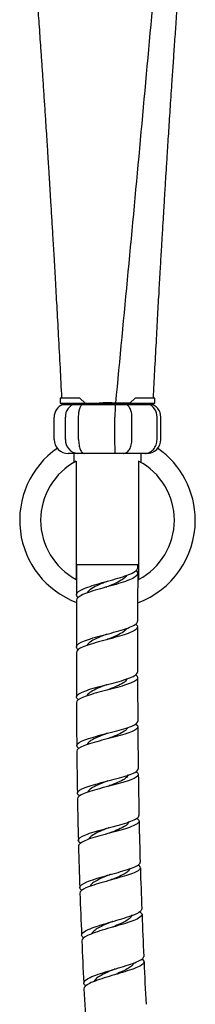
# Model space of a CAD drawing. Units: millimetres. Extents: x 0 to 594, y 0 to 421.
# Drawn here: x 120 to 126, y 100 to 134 of the extents above; entities that cross this region are included whole.
import ezdxf

# ---------------------------------------------------------------- set-up
doc = ezdxf.new("R2010")
doc.units = ezdxf.units.MM
for name, color, linetype in [('1-07-0043', 7, 'Continuous'), ('1-07-0220', 7, 'Continuous'), ('2-07-0005', 7, 'Continuous'), ('Default', 7, 'Continuous')]:
    doc.layers.add(name, color=color, linetype=linetype)

# ---------------------------------------------------------------- blocks, each defined once
blk = doc.blocks.new('SE1')
at = {"layer": '1-07-0043', "color": 7, "linetype": 'Continuous'}
for p, q in [((122.415, 120.563), (121.743, 120.563)), ((121.743, 120.563), (121.744, 120.391)), ((121.744, 120.391), (124.982, 120.391)), ((121.861, 120.391), (121.82, 120.355)), ((121.82, 120.355), (124.906, 120.355)), ((122.415, 120.563), (122.597, 120.397)), ((122.597, 120.397), (123.077, 120.397)), ((123.363, 120.397), (123.077, 120.397)), ((123.649, 120.397), (123.363, 120.397)), ((124.13, 120.397), (123.649, 120.397)), ((124.129, 120.397), (124.312, 120.563)), ((124.983, 120.563), (124.312, 120.563)), ((124.906, 120.355), (124.865, 120.391)), ((124.982, 120.391), (124.983, 120.563))]:
    blk.add_line(p, q, dxfattribs=at)
blk.add_arc((123.363, 116.224), 4.182, 86.0823, 93.9177, dxfattribs=at)
for points, knots in [([(120.361, 142.618), (120.361, 142.313), (120.361, 141.827), (120.394, 141.07), (120.436, 140.42), (120.481, 139.855), (120.522, 139.381), (120.557, 138.997), (120.584, 138.701), (120.605, 138.47), (120.629, 138.209), (120.659, 137.866), (120.699, 137.408), (120.743, 136.9), (120.792, 136.299), (120.846, 135.637), (120.901, 134.925), (120.955, 134.21), (121.01, 133.455), (121.059, 132.762), (121.102, 132.142), (121.138, 131.614), (121.175, 131.06), (121.213, 130.496), (121.246, 129.979), (121.275, 129.537), (121.298, 129.182), (121.317, 128.881), (121.332, 128.634), (121.344, 128.442), (121.353, 128.305), (121.36, 128.191), (121.368, 128.062), (121.379, 127.88), (121.396, 127.604), (121.42, 127.221), (121.45, 126.715), (121.487, 126.109), (121.528, 125.403), (121.575, 124.597), (121.626, 123.688), (121.681, 122.686), (121.738, 121.611), (121.772, 120.945), (121.791, 120.563)], [0, 0, 0, 0, 0.037821, 0.071619, 0.101399, 0.127151, 0.148867, 0.166263, 0.179764, 0.189379, 0.197809, 0.215406, 0.236262, 0.260249, 0.284624, 0.318191, 0.350286, 0.381473, 0.415439, 0.452862, 0.475667, 0.499591, 0.524633, 0.550793, 0.576231, 0.594754, 0.610825, 0.624441, 0.635602, 0.644308, 0.650558, 0.654157, 0.659845, 0.668082, 0.678868, 0.697216, 0.720099, 0.747518, 0.779478, 0.815981, 0.857031, 0.902633, 0.952792, 1, 1, 1, 1]), ([(124.935, 120.563), (124.952, 120.901), (124.983, 121.497), (125.034, 122.465), (125.084, 123.38), (125.13, 124.217), (125.173, 124.968), (125.211, 125.624), (125.244, 126.188), (125.273, 126.665), (125.297, 127.066), (125.317, 127.394), (125.333, 127.652), (125.352, 127.966), (125.379, 128.391), (125.418, 129.01), (125.464, 129.738), (125.518, 130.565), (125.569, 131.336), (125.618, 132.046), (125.662, 132.692), (125.711, 133.381), (125.765, 134.112), (125.823, 134.886), (125.885, 135.689), (125.941, 136.382), (125.986, 136.922), (126.016, 137.284), (126.04, 137.553), (126.057, 137.748), (126.072, 137.926), (126.092, 138.144), (126.118, 138.437), (126.151, 138.801), (126.191, 139.243), (126.237, 139.764), (126.286, 140.365), (126.331, 141.042), (126.365, 141.816), (126.366, 142.31), (126.365, 142.618)], [0, 0, 0, 0, 0.041739, 0.087169, 0.12878, 0.166574, 0.200556, 0.23073, 0.255641, 0.277186, 0.295365, 0.310179, 0.321631, 0.330373, 0.352881, 0.379326, 0.414323, 0.451745, 0.491588, 0.51893, 0.548158, 0.579336, 0.612462, 0.647535, 0.684556, 0.721656, 0.741802, 0.758267, 0.771049, 0.778507, 0.784811, 0.795371, 0.808296, 0.824836, 0.844997, 0.868779, 0.896179, 0.927188, 0.961793, 1, 1, 1, 1]), ([(123.649, 120.397), (123.934, 123.396), (124.503, 129.393), (125.089, 136.025), (125.464, 139.612), (125.512, 140.216)], [0, 0, 0, 0, 0.406209, 0.812418, 0.8947338, 0.8947338, 0.8947338, 0.8947338])]:
    blk.add_open_spline(points, degree=3, knots=knots, dxfattribs=at)
at = {"layer": '1-07-0220', "color": 7, "linetype": 'Continuous'}
for p, q in [((122.296, 118.413), (122.296, 114.361)), ((124.43, 114.361), (124.43, 118.413))]:
    blk.add_line(p, q, dxfattribs=at)
for radius, start, end in [(3.006, 124.8252, 249.2631), (3.006, 0, 55.1967), (2.29, 117.7678, 242.2322), (2.29, 297.7678, 62.2322), (3.006, 290.1594, 0), (2.29, 242.1409, 242.3352), (2.29, 296.9464, 297.809), (2.29, 269.03, 269.5484)]:
    blk.add_arc((123.363, 116.387), radius, start, end, dxfattribs=at)
at = {"layer": '2-07-0005', "color": 7, "linetype": 'Continuous'}
for p, q in [((121.536, 119.153), (121.536, 119.915)), ((121.922, 119.153), (121.922, 119.915)), ((122.375, 119.153), (122.375, 119.915)), ((123.618, 119.153), (123.618, 119.915)), ((124.201, 119.153), (124.201, 119.915)), ((125.059, 119.153), (125.059, 119.915)), ((125.19, 119.153), (125.19, 119.915)), ((122.348, 118.677), (122.018, 118.677)), ((122.211, 118.677), (122.211, 118.365)), ((122.567, 118.677), (122.348, 118.677)), ((123.63, 118.677), (122.567, 118.677)), ((123.912, 118.677), (123.63, 118.677)), ((124.645, 118.677), (123.912, 118.677)), ((124.516, 118.365), (124.516, 118.677)), ((124.708, 118.677), (124.645, 118.677)), ((122.288, 114.867), (124.437, 114.867)), ((124.399, 114.761), (124.399, 114.867))]:
    blk.add_line(p, q, dxfattribs=at)
for centre, radius, start, end in [((122.013, 119.913), 0.477, 112.9908, 179.8266), ((122.388, 119.933), 0.466, 106.1791, 182.21), ((131.995, 119.958), 8.377, 177.1096, 180.2936), ((124.598, 119.939), 0.461, 356.9589, 72.9252), ((124.713, 119.913), 0.477, 0.1734, 78.1384), ((122.015, 119.155), 0.478, 180.2303, 270.4333), ((122.377, 119.131), 0.455, 177.2373, 266.3734), ((124.712, 119.155), 0.478, 269.5667, 359.7697), ((866.299, 112.014), 741.906, 179.802645, 179.929052), ((546.287, 112.247), 423.989, 179.81044, 180.02622), ((500.875, 111.893), 376.482, 179.87071, 180.10701), ((123.334, 112.322), 0.0253, 285.4665, 289.1389), ((432.866, 111.571), 310.568, 179.94626, 180.22769), ((319.683, 111.011), 195.289, 180.00359, 180.43994), ((265.233, 110.334), 142.932, 180.07534, 180.66584), ((295.64, 110.21), 171.241, 180.29759, 180.77959), ((256.684, 109.525), 134.376, 180.44466, 181.05839), ((430.859, 112.202), 306.476, 180.84369, 181.10782), ((217.112, 108.193), 94.787, 180.81063, 181.6716), ((123.433, 105.794), 0.0703, 106.4944, 111.8808), ((342.825, 111.004), 218.436, 181.29031, 181.65863), ((205.777, 107.057), 83.427, 181.25017, 182.23038), ((251.935, 108.246), 127.503, 181.68751, 182.32288), ((123.503, 104.14), 0.127, 104.9676, 111.8122), ((238.937, 107.417), 116.579, 181.8668, 182.57369), ((274.931, 108.524), 150.492, 182.14671, 182.69164), ((123.583, 102.485), 0.172, 105.5826, 112.2153), ((367.337, 112.292), 245.07, 182.40889, 182.74843), ((401.19, 113.601), 276.852, 182.55358, 182.85399), ((123.671, 100.826), 0.205, 106.0404, 112.5713), ((638.612, 125.003), 516.643, 182.73502, 182.89797)]:
    blk.add_arc(centre, radius, start, end, dxfattribs=at)
for points, knots in [([(122.375, 119.915), (122.375, 119.97), (122.378, 120.023), (122.392, 120.126), (122.403, 120.173), (122.423, 120.236), (122.43, 120.255), (122.446, 120.291), (122.455, 120.307), (122.483, 120.349), (122.503, 120.369), (122.525, 120.38)], [0, 0, 0, 0, 0.25, 0.25, 0.5, 0.5, 0.625, 0.625, 0.75, 0.75, 1, 1, 1, 1]), ([(124.201, 119.915), (124.201, 119.97), (124.196, 120.023), (124.173, 120.126), (124.157, 120.173), (124.125, 120.236), (124.114, 120.255), (124.089, 120.291), (124.076, 120.307), (124.034, 120.349), (124.004, 120.369), (123.972, 120.38)], [0, 0, 0, 0, 0.25, 0.25, 0.5, 0.5, 0.625, 0.625, 0.75, 0.75, 1, 1, 1, 1]), ([(122.375, 119.153), (122.375, 119.121), (122.376, 119.09), (122.381, 119.029), (122.384, 118.998), (122.394, 118.94), (122.4, 118.913), (122.413, 118.861), (122.421, 118.836), (122.439, 118.793), (122.448, 118.773), (122.469, 118.739), (122.48, 118.724), (122.504, 118.701), (122.516, 118.692), (122.535, 118.683), (122.541, 118.68), (122.554, 118.677), (122.56, 118.677), (122.567, 118.677)], [0, 0, 0, 0, 0.125, 0.125, 0.25, 0.25, 0.375, 0.375, 0.5, 0.5, 0.625, 0.625, 0.75, 0.75, 0.875, 0.875, 0.9375, 0.9375, 1, 1, 1, 1]), ([(123.63, 118.677), (123.63, 118.677), (123.629, 118.677), (123.629, 118.68), (123.629, 118.683), (123.628, 118.692), (123.628, 118.701), (123.626, 118.724), (123.626, 118.739), (123.624, 118.773), (123.624, 118.793), (123.622, 118.836), (123.621, 118.861), (123.62, 118.913), (123.62, 118.94), (123.619, 118.998), (123.618, 119.029), (123.618, 119.09), (123.618, 119.121), (123.618, 119.153)], [0, 0, 0, 0, 0.0625, 0.0625, 0.125, 0.125, 0.25, 0.25, 0.375, 0.375, 0.5, 0.5, 0.625, 0.625, 0.75, 0.75, 0.875, 0.875, 1, 1, 1, 1]), ([(123.912, 118.677), (123.921, 118.677), (123.93, 118.677), (123.948, 118.68), (123.958, 118.683), (123.985, 118.692), (124.003, 118.701), (124.038, 118.724), (124.054, 118.739), (124.086, 118.773), (124.101, 118.793), (124.128, 118.836), (124.14, 118.861), (124.162, 118.913), (124.171, 118.94), (124.186, 118.998), (124.192, 119.029), (124.199, 119.09), (124.201, 119.121), (124.201, 119.153)], [0, 0, 0, 0, 0.0625, 0.0625, 0.125, 0.125, 0.25, 0.25, 0.375, 0.375, 0.5, 0.5, 0.625, 0.625, 0.75, 0.75, 0.875, 0.875, 1, 1, 1, 1]), ([(124.645, 118.677), (124.658, 118.677), (124.672, 118.677), (124.699, 118.68), (124.712, 118.683), (124.752, 118.692), (124.778, 118.701), (124.828, 118.724), (124.852, 118.739), (124.897, 118.773), (124.918, 118.793), (124.956, 118.836), (124.974, 118.861), (125.004, 118.913), (125.017, 118.94), (125.038, 118.998), (125.046, 119.029), (125.056, 119.09), (125.059, 119.121), (125.059, 119.153)], [0, 0, 0, 0, 0.0625, 0.0625, 0.125, 0.125, 0.25, 0.25, 0.375, 0.375, 0.5, 0.5, 0.625, 0.625, 0.75, 0.75, 0.875, 0.875, 1, 1, 1, 1]), ([(122.358, 113.744), (122.317, 113.779), (122.298, 113.813), (122.307, 113.916), (122.399, 113.982), (122.721, 114.117), (122.942, 114.183), (123.426, 114.319), (123.674, 114.385), (124.094, 114.522), (124.255, 114.589), (124.378, 114.693), (124.398, 114.727), (124.398, 114.761)], [0.994612019, 0.994612019, 0.994612019, 0.994612019, 0.995117188, 0.995117188, 0.99609375, 0.99609375, 0.997070312, 0.997070312, 0.998046875, 0.998046875, 0.999023438, 0.999023438, 0.999503799, 0.999503799, 0.999503799, 0.999503799]), ([(124.347, 114.665), (124.35, 114.662), (124.353, 114.659), (124.423, 114.587), (124.408, 114.517), (124.217, 114.38), (124.04, 114.312), (123.61, 114.176), (123.354, 114.108), (122.883, 113.974), (122.665, 113.907), (122.378, 113.777), (122.3, 113.713), (122.3, 113.65)], [0.000936996, 0.000936996, 0.000936996, 0.000936996, 0.000976562, 0.000976562, 0.001953125, 0.001953125, 0.002929688, 0.002929688, 0.00390625, 0.00390625, 0.004882812, 0.004882812, 0.005807538, 0.005807538, 0.005807538, 0.005807538]), ([(123.347, 114.296), (123.302, 114.277), (123.256, 114.258), (123.114, 114.197), (123.021, 114.156), (122.86, 114.073), (122.792, 114.031), (122.709, 113.961), (122.683, 113.931), (122.669, 113.902)], [0.002709957, 0.002709957, 0.002709957, 0.002709957, 0.002986554, 0.002986554, 0.003590281, 0.003590281, 0.004194008, 0.004194008, 0.004620793, 0.004620793, 0.004620793, 0.004620793]), ([(123.328, 114.29), (123.328, 114.29), (123.33, 114.291), (123.338, 114.293), (123.343, 114.295)], [0.5453728, 0.5453728, 0.5453728, 0.5453728, 0.7224603, 1, 1, 1, 1]), ([(124.026, 114.5), (124.012, 114.475), (123.992, 114.451), (123.918, 114.384), (123.853, 114.342), (123.695, 114.257), (123.604, 114.215), (123.454, 114.151), (123.4, 114.128), (123.346, 114.105)], [0.001716962, 0.001716962, 0.001716962, 0.001716962, 0.002065965, 0.002065965, 0.002669828, 0.002669828, 0.00327369, 0.00327369, 0.00360255, 0.00360255, 0.00360255, 0.00360255]), ([(122.361, 111.957), (122.314, 111.994), (122.292, 112.03), (122.311, 112.132), (122.41, 112.196), (122.742, 112.325), (122.969, 112.389), (123.453, 112.519), (123.703, 112.584), (124.115, 112.715), (124.271, 112.78), (124.377, 112.875), (124.393, 112.904), (124.394, 112.933)], [0.985768168, 0.985768168, 0.985768168, 0.985768168, 0.986328125, 0.986328125, 0.987304688, 0.987304688, 0.98828125, 0.98828125, 0.989257812, 0.989257812, 0.990234375, 0.990234375, 0.990663854, 0.990663854, 0.990663854, 0.990663854]), ([(124.337, 112.837), (124.338, 112.836), (124.338, 112.836), (124.416, 112.769), (124.41, 112.703), (124.235, 112.572), (124.065, 112.506), (123.64, 112.376), (123.385, 112.311), (122.908, 112.181), (122.687, 112.117), (122.382, 111.989), (122.297, 111.925), (122.297, 111.862)], [0.009758715, 0.009758715, 0.009758715, 0.009758715, 0.009765625, 0.009765625, 0.010742188, 0.010742188, 0.01171875, 0.01171875, 0.012695312, 0.012695312, 0.013671875, 0.013671875, 0.014633682, 0.014633682, 0.014633682, 0.014633682]), ([(124.028, 112.687), (124.009, 112.647), (123.968, 112.607), (123.852, 112.526), (123.777, 112.486), (123.605, 112.406), (123.508, 112.365), (123.387, 112.317), (123.365, 112.308), (123.343, 112.299)], [0.010521389, 0.010521389, 0.010521389, 0.010521389, 0.011123906, 0.011123906, 0.011727769, 0.011727769, 0.012331632, 0.012331632, 0.012466569, 0.012466569, 0.012466569, 0.012466569]), ([(123.343, 112.49), (123.266, 112.459), (123.189, 112.428), (123.022, 112.357), (122.936, 112.317), (122.792, 112.238), (122.736, 112.198), (122.682, 112.14), (122.669, 112.121), (122.66, 112.102)], [0.011573784, 0.011573784, 0.011573784, 0.011573784, 0.01204246, 0.01204246, 0.012646187, 0.012646187, 0.013249914, 0.013249914, 0.013536934, 0.013536934, 0.013536934, 0.013536934]), ([(123.315, 112.481), (123.315, 112.481), (123.318, 112.482), (123.33, 112.486), (123.34, 112.489)], [0.5175866, 0.5175866, 0.5175866, 0.5175866, 0.7101282, 1, 1, 1, 1]), ([(122.367, 110.241), (122.316, 110.278), (122.293, 110.315), (122.315, 110.415), (122.417, 110.477), (122.752, 110.604), (122.981, 110.666), (123.466, 110.793), (123.716, 110.856), (124.125, 110.983), (124.278, 111.046), (124.378, 111.137), (124.393, 111.163), (124.393, 111.189)], [0.976956608, 0.976956608, 0.976956608, 0.976956608, 0.977539062, 0.977539062, 0.978515625, 0.978515625, 0.979492188, 0.979492188, 0.98046875, 0.98046875, 0.981445312, 0.981445312, 0.981852848, 0.981852848, 0.981852848, 0.981852848]), ([(124.331, 111.094), (124.332, 111.093), (124.332, 111.093), (124.414, 111.029), (124.413, 110.966), (124.244, 110.839), (124.078, 110.776), (123.655, 110.649), (123.4, 110.586), (122.921, 110.459), (122.698, 110.396), (122.387, 110.27), (122.3, 110.208), (122.3, 110.146)], [0.018550419, 0.018550419, 0.018550419, 0.018550419, 0.018554688, 0.018554688, 0.01953125, 0.01953125, 0.020507812, 0.020507812, 0.021484375, 0.021484375, 0.022460938, 0.022460938, 0.023435211, 0.023435211, 0.023435211, 0.023435211]), ([(124.033, 110.956), (124.026, 110.94), (124.017, 110.924), (123.971, 110.869), (123.918, 110.83), (123.782, 110.753), (123.698, 110.714), (123.523, 110.64), (123.434, 110.605), (123.345, 110.571)], [0.019331797, 0.019331797, 0.019331797, 0.019331797, 0.019577985, 0.019577985, 0.020181848, 0.020181848, 0.020785711, 0.020785711, 0.0213287, 0.0213287, 0.0213287, 0.0213287]), ([(123.346, 110.762), (123.335, 110.758), (123.325, 110.754), (123.216, 110.711), (123.118, 110.672), (122.941, 110.595), (122.863, 110.557), (122.74, 110.48), (122.695, 110.441), (122.667, 110.394), (122.662, 110.386), (122.659, 110.377)], [0.020431606, 0.020431606, 0.020431606, 0.020431606, 0.020494639, 0.020494639, 0.021098366, 0.021098366, 0.021702093, 0.021702093, 0.02230582, 0.02230582, 0.022443402, 0.022443402, 0.022443402, 0.022443402]), ([(123.307, 110.75), (123.306, 110.75), (123.312, 110.752), (123.329, 110.757), (123.343, 110.761)], [0.4941446, 0.4941446, 0.4941446, 0.4941446, 0.6982054, 1, 1, 1, 1]), ([(122.38, 108.578), (122.328, 108.614), (122.304, 108.65), (122.323, 108.749), (122.423, 108.81), (122.757, 108.935), (122.985, 108.997), (123.472, 109.124), (123.721, 109.186), (124.131, 109.311), (124.284, 109.373), (124.384, 109.46), (124.399, 109.486), (124.399, 109.511)], [0.968167377, 0.968167377, 0.968167377, 0.968167377, 0.96875, 0.96875, 0.969726562, 0.969726562, 0.970703125, 0.970703125, 0.971679688, 0.971679688, 0.97265625, 0.97265625, 0.973063105, 0.973063105, 0.973063105, 0.973063105]), ([(124.332, 109.416), (124.334, 109.414), (124.336, 109.413), (124.421, 109.351), (124.42, 109.289), (124.253, 109.166), (124.085, 109.104), (123.663, 108.979), (123.408, 108.916), (122.929, 108.791), (122.706, 108.728), (122.397, 108.604), (122.311, 108.542), (122.312, 108.482)], [0.027321676, 0.027321676, 0.027321676, 0.027321676, 0.02734375, 0.02734375, 0.028320312, 0.028320312, 0.029296875, 0.029296875, 0.030273438, 0.030273438, 0.03125, 0.03125, 0.03221885, 0.03221885, 0.03221885, 0.03221885]), ([(124.042, 109.284), (124.032, 109.255), (124.009, 109.225), (123.929, 109.157), (123.865, 109.119), (123.711, 109.043), (123.62, 109.005), (123.468, 108.945), (123.411, 108.923), (123.354, 108.901)], [0.028158624, 0.028158624, 0.028158624, 0.028158624, 0.028635927, 0.028635927, 0.02923979, 0.02923979, 0.029843652, 0.029843652, 0.030193163, 0.030193163, 0.030193163, 0.030193163]), ([(123.354, 109.093), (123.312, 109.077), (123.27, 109.06), (123.131, 109.006), (123.038, 108.968), (122.876, 108.892), (122.807, 108.854), (122.71, 108.781), (122.68, 108.746), (122.668, 108.711)], [0.029293211, 0.029293211, 0.029293211, 0.029293211, 0.029550545, 0.029550545, 0.030154272, 0.030154272, 0.030757999, 0.030757999, 0.031322317, 0.031322317, 0.031322317, 0.031322317]), ([(122.402, 106.949), (122.351, 106.983), (122.326, 107.018), (122.339, 107.114), (122.435, 107.176), (122.764, 107.302), (122.99, 107.365), (123.477, 107.493), (123.725, 107.555), (124.14, 107.681), (124.294, 107.741), (124.398, 107.828), (124.414, 107.854), (124.414, 107.88)], [0.95939509, 0.95939509, 0.95939509, 0.95939509, 0.959960938, 0.959960938, 0.9609375, 0.9609375, 0.961914062, 0.961914062, 0.962890625, 0.962890625, 0.963867188, 0.963867188, 0.964288038, 0.964288038, 0.964288038, 0.964288038]), ([(124.343, 107.784), (124.348, 107.781), (124.352, 107.778), (124.438, 107.717), (124.435, 107.657), (124.265, 107.536), (124.095, 107.474), (123.672, 107.349), (123.415, 107.285), (122.939, 107.159), (122.716, 107.095), (122.415, 106.972), (122.332, 106.911), (122.333, 106.852)], [0.03608349, 0.03608349, 0.03608349, 0.03608349, 0.036132812, 0.036132812, 0.037109375, 0.037109375, 0.038085938, 0.038085938, 0.0390625, 0.0390625, 0.040039062, 0.040039062, 0.040991257, 0.040991257, 0.040991257, 0.040991257]), ([(124.064, 107.686), (124.064, 107.67), (124.061, 107.655), (124.036, 107.602), (123.998, 107.565), (123.886, 107.491), (123.812, 107.453), (123.643, 107.378), (123.547, 107.34), (123.424, 107.293), (123.4, 107.283), (123.375, 107.274)], [0.036836075, 0.036836075, 0.036836075, 0.036836075, 0.037090006, 0.037090006, 0.037693868, 0.037693868, 0.038297731, 0.038297731, 0.038901594, 0.038901594, 0.039051689, 0.039051689, 0.039051689, 0.039051689]), ([(123.373, 107.465), (123.299, 107.436), (123.225, 107.407), (123.06, 107.341), (122.974, 107.303), (122.829, 107.227), (122.772, 107.189), (122.71, 107.128), (122.694, 107.104), (122.687, 107.08)], [0.038151756, 0.038151756, 0.038151756, 0.038151756, 0.03860645, 0.03860645, 0.039210177, 0.039210177, 0.039813904, 0.039813904, 0.040200521, 0.040200521, 0.040200521, 0.040200521]), ([(122.435, 105.335), (122.387, 105.367), (122.362, 105.4), (122.367, 105.495), (122.46, 105.558), (122.78, 105.686), (123.005, 105.752), (123.487, 105.882), (123.739, 105.947), (124.154, 106.074), (124.313, 106.135), (124.423, 106.223), (124.44, 106.25), (124.44, 106.276)], [0.950633929, 0.950633929, 0.950633929, 0.950633929, 0.951171875, 0.951171875, 0.952148438, 0.952148438, 0.953125, 0.953125, 0.954101562, 0.954101562, 0.955078125, 0.955078125, 0.955521511, 0.955521511, 0.955521511, 0.955521511]), ([(124.367, 106.18), (124.375, 106.175), (124.382, 106.171), (124.467, 106.109), (124.461, 106.05), (124.285, 105.93), (124.113, 105.867), (123.687, 105.741), (123.43, 105.675), (122.956, 105.546), (122.736, 105.48), (122.446, 105.355), (122.367, 105.295), (122.368, 105.237)], [0.044843337, 0.044843337, 0.044843337, 0.044843337, 0.044921875, 0.044921875, 0.045898438, 0.045898438, 0.046875, 0.046875, 0.047851562, 0.047851562, 0.048828125, 0.048828125, 0.049758275, 0.049758275, 0.049758275, 0.049758275]), ([(123.407, 105.86), (123.398, 105.856), (123.39, 105.853), (123.283, 105.811), (123.185, 105.772), (123.009, 105.695), (122.93, 105.656), (122.806, 105.58), (122.761, 105.542), (122.729, 105.492), (122.723, 105.48), (122.72, 105.468)], [0.047005773, 0.047005773, 0.047005773, 0.047005773, 0.047058629, 0.047058629, 0.047662356, 0.047662356, 0.048266083, 0.048266083, 0.04886981, 0.04886981, 0.049063507, 0.049063507, 0.049063507, 0.049063507]), ([(124.092, 106.08), (124.092, 106.053), (124.081, 106.026), (124.029, 105.962), (123.979, 105.925), (123.846, 105.85), (123.764, 105.812), (123.591, 105.739), (123.501, 105.704), (123.412, 105.669)], [0.045699258, 0.045699258, 0.045699258, 0.045699258, 0.046147947, 0.046147947, 0.04675181, 0.04675181, 0.047355673, 0.047355673, 0.047905995, 0.047905995, 0.047905995, 0.047905995]), ([(122.482, 103.718), (122.437, 103.749), (122.412, 103.78), (122.411, 103.874), (122.499, 103.939), (122.81, 104.071), (123.035, 104.14), (123.511, 104.275), (123.765, 104.342), (124.182, 104.473), (124.345, 104.536), (124.462, 104.626), (124.48, 104.654), (124.48, 104.682)], [0.941877668, 0.941877668, 0.941877668, 0.941877668, 0.942382812, 0.942382812, 0.943359375, 0.943359375, 0.944335938, 0.944335938, 0.9453125, 0.9453125, 0.946289062, 0.946289062, 0.946756638, 0.946756638, 0.946756638, 0.946756638]), ([(124.407, 104.585), (124.417, 104.579), (124.426, 104.573), (124.51, 104.511), (124.501, 104.452), (124.319, 104.331), (124.145, 104.267), (123.716, 104.136), (123.46, 104.068), (122.989, 103.933), (122.771, 103.865), (122.491, 103.737), (122.417, 103.677), (122.419, 103.62)], [0.053607039, 0.053607039, 0.053607039, 0.053607039, 0.053710938, 0.053710938, 0.0546875, 0.0546875, 0.055664062, 0.055664062, 0.056640625, 0.056640625, 0.057617188, 0.057617188, 0.058526591, 0.058526591, 0.058526591, 0.058526591]), ([(123.456, 104.258), (123.403, 104.236), (123.35, 104.215), (123.22, 104.161), (123.144, 104.128), (123.009, 104.063), (122.949, 104.03), (122.852, 103.966), (122.815, 103.934), (122.781, 103.887), (122.774, 103.873), (122.769, 103.859)], [0.055858065, 0.055858065, 0.055858065, 0.055858065, 0.056183937, 0.056183937, 0.056680799, 0.056680799, 0.057177661, 0.057177661, 0.057674523, 0.057674523, 0.057903916, 0.057903916, 0.057903916, 0.057903916]), ([(124.134, 104.482), (124.134, 104.479), (124.134, 104.477), (124.133, 104.445), (124.117, 104.415), (124.059, 104.355), (124.016, 104.324), (123.909, 104.261), (123.845, 104.229), (123.703, 104.165), (123.625, 104.133), (123.518, 104.089), (123.49, 104.078), (123.463, 104.067)], [0.054563986, 0.054563986, 0.054563986, 0.054563986, 0.054602026, 0.054602026, 0.055099, 0.055099, 0.055595973, 0.055595973, 0.056092947, 0.056092947, 0.056589921, 0.056589921, 0.056759644, 0.056759644, 0.056759644, 0.056759644]), ([(122.545, 102.09), (122.502, 102.119), (122.477, 102.15), (122.47, 102.243), (122.555, 102.309), (122.859, 102.446), (123.081, 102.517), (123.555, 102.657), (123.809, 102.727), (124.227, 102.862), (124.393, 102.927), (124.516, 103.019), (124.536, 103.049), (124.535, 103.078)], [0.93310839, 0.93310839, 0.93310839, 0.93310839, 0.93359375, 0.93359375, 0.934570312, 0.934570312, 0.935546875, 0.935546875, 0.936523438, 0.936523438, 0.9375, 0.9375, 0.937988521, 0.937988521, 0.937988521, 0.937988521]), ([(124.464, 102.98), (124.476, 102.973), (124.486, 102.966), (124.568, 102.904), (124.556, 102.845), (124.369, 102.722), (124.193, 102.656), (123.762, 102.521), (123.507, 102.45), (123.038, 102.31), (122.824, 102.239), (122.551, 102.109), (122.481, 102.049), (122.483, 101.992)], [0.062377788, 0.062377788, 0.062377788, 0.062377788, 0.0625, 0.0625, 0.063476562, 0.063476562, 0.064453125, 0.064453125, 0.065429688, 0.065429688, 0.06640625, 0.06640625, 0.067299029, 0.067299029, 0.067299029, 0.067299029]), ([(124.191, 102.874), (124.191, 102.867), (124.191, 102.86), (124.184, 102.824), (124.164, 102.793), (124.098, 102.731), (124.051, 102.7), (123.938, 102.636), (123.871, 102.603), (123.725, 102.537), (123.646, 102.504), (123.554, 102.465), (123.541, 102.46), (123.528, 102.454)], [0.063431841, 0.063431841, 0.063431841, 0.063431841, 0.063547553, 0.063547553, 0.064044527, 0.064044527, 0.0645415, 0.0645415, 0.065038474, 0.065038474, 0.065535448, 0.065535448, 0.065614963, 0.065614963, 0.065614963, 0.065614963]), ([(123.519, 102.645), (123.452, 102.617), (123.385, 102.588), (123.243, 102.526), (123.169, 102.493), (123.04, 102.426), (122.983, 102.393), (122.894, 102.327), (122.862, 102.294), (122.839, 102.254), (122.835, 102.245), (122.832, 102.236)], [0.064711605, 0.064711605, 0.064711605, 0.064711605, 0.065127453, 0.065127453, 0.065624315, 0.065624315, 0.066121177, 0.066121177, 0.066618039, 0.066618039, 0.066753479, 0.066753479, 0.066753479, 0.066753479]), ([(122.619, 100.448), (122.577, 100.476), (122.553, 100.506), (122.541, 100.599), (122.623, 100.667), (122.922, 100.807), (123.143, 100.88), (123.614, 101.024), (123.869, 101.097), (124.288, 101.234), (124.456, 101.301), (124.583, 101.396), (124.604, 101.427), (124.603, 101.457)], [0.924335617, 0.924335617, 0.924335617, 0.924335617, 0.924804688, 0.924804688, 0.92578125, 0.92578125, 0.926757812, 0.926757812, 0.927734375, 0.927734375, 0.928710938, 0.928710938, 0.929216007, 0.929216007, 0.929216007, 0.929216007]), ([(124.533, 101.359), (124.546, 101.351), (124.557, 101.344), (124.638, 101.281), (124.624, 101.222), (124.432, 101.096), (124.257, 101.029), (123.823, 100.89), (123.57, 100.818), (123.101, 100.673), (122.891, 100.601), (122.623, 100.468), (122.555, 100.408), (122.558, 100.35)], [0.071153259, 0.071153259, 0.071153259, 0.071153259, 0.071289062, 0.071289062, 0.072265625, 0.072265625, 0.073242188, 0.073242188, 0.07421875, 0.07421875, 0.075195312, 0.075195312, 0.076076656, 0.076076656, 0.076076656, 0.076076656]), ([(124.26, 101.251), (124.261, 101.239), (124.259, 101.227), (124.245, 101.185), (124.221, 101.154), (124.147, 101.091), (124.097, 101.059), (123.977, 100.993), (123.908, 100.96), (123.76, 100.892), (123.681, 100.859), (123.601, 100.825)], [0.072295615, 0.072295615, 0.072295615, 0.072295615, 0.07249308, 0.07249308, 0.072990053, 0.072990053, 0.073487027, 0.073487027, 0.073984001, 0.073984001, 0.074476369, 0.074476369, 0.074476369, 0.074476369]), ([(123.592, 101.015), (123.591, 101.015), (123.591, 101.014), (123.51, 100.98), (123.43, 100.945), (123.278, 100.876), (123.207, 100.842), (123.084, 100.774), (123.031, 100.74), (122.951, 100.673), (122.923, 100.64), (122.908, 100.605), (122.907, 100.602), (122.906, 100.598)], [0.073571026, 0.073571026, 0.073571026, 0.073571026, 0.073574107, 0.073574107, 0.074070969, 0.074070969, 0.074567831, 0.074567831, 0.075064694, 0.075064694, 0.075561556, 0.075561556, 0.075610201, 0.075610201, 0.075610201, 0.075610201])]:
    blk.add_open_spline(points, degree=3, knots=knots, dxfattribs=at)
blk.add_open_spline([(122.303, 114.867), (122.303, 114.831), (122.302, 114.489), (122.301, 113.841)], degree=3, dxfattribs=at)

msp = doc.modelspace()

# ---------------------------------------------------------------- block references
at = {"layer": 'Default'}
msp.add_blockref('SE1', (0, 0), dxfattribs=at)

doc.saveas('drawing.dxf')
